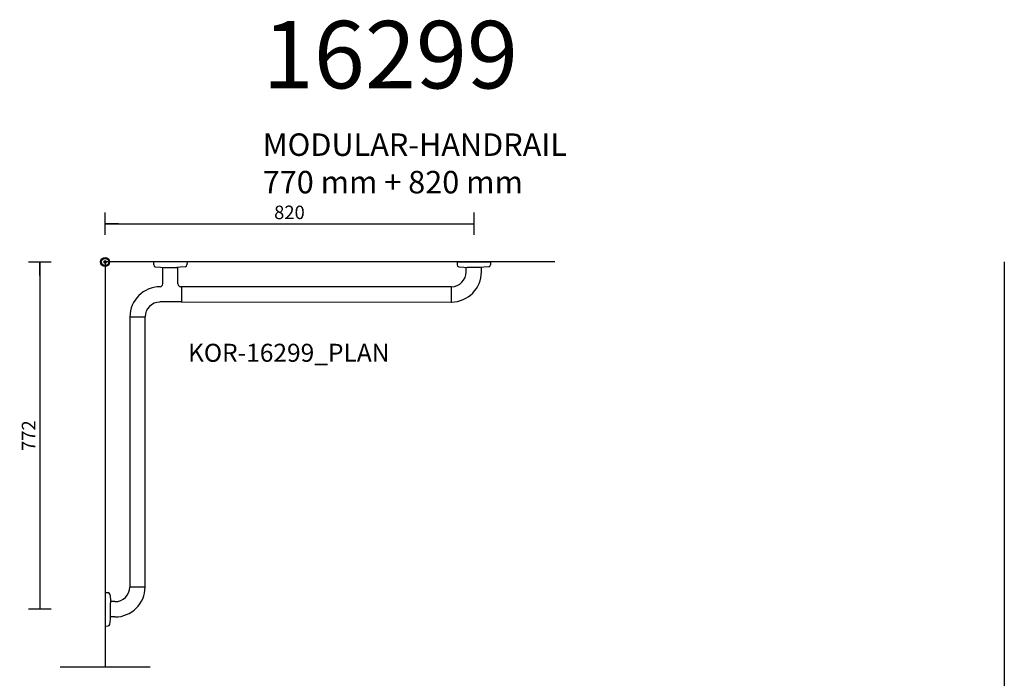
# Model space of a CAD drawing. Units: millimetres. Extents: x 434 to 28105, y 240 to 22705.
# Drawn here: x 10810 to 13000, y 16075 to 17539 of the extents above; entities that cross this region are included whole.
import ezdxf

# ---------------------------------------------------------------- set-up
doc = ezdxf.new("R2010")
doc.units = ezdxf.units.MM
doc.header["$LTSCALE"] = 10
for name, color, linetype in [('KORPINEN-block', 6, 'Continuous'), ('KORPINEN-dimension', 9, 'Continuous'), ('KORPINEN-info', 4, 'Continuous')]:
    doc.layers.add(name, color=color, linetype=linetype)
doc.styles.get("Standard").update_dxf_attribs({"font": 'arial.ttf'})
doc.dimstyles.new('GAIUS-asennus', dxfattribs={"dimscale": 100, "dimtxt": 1.5, "dimasz": 0.05, "dimexe": 0, "dimexo": 0, "dimgap": 0.5, "dimtad": 1, "dimdec": 0, "dimzin": 0, "dimdsep": 46, "dimtxsty": 'Standard', "dimblk": 'A8MITTA', "dimcen": 2.5, "dimse1": 1, "dimse2": 1, "dimclre": 256, "dimclrt": 7, "dimadec": 0, "dimazin": 0, "dimtp": 6, "dimtm": 6, "dimtfac": 1, "dimtdec": 0, "dimtmove": 2, "dimatfit": 1, "dimldrblk": 'A8MITTA', "dimfxl": 1, "dimtolj": 1, "dimtzin": 0, "dimarcsym": 0})

# ---------------------------------------------------------------- blocks, each defined once
blk = doc.blocks.new('A8MITTA')
for p, q in [((0, 25), (0, -25)), ((-30, 0), (0, 0))]:
    blk.add_line(p, q)
blk = doc.blocks.new('*D491')
at = {"layer": 'DEFPOINTS', "color": 0, "transparency": 16777216}
for p in [(11820, 17085), (11000, 17000), (11820, 17000)]:
    blk.add_point(p, dxfattribs=at)
at = {"layer": 'KORPINEN-dimension', "color": 0, "lineweight": -2, "transparency": 16777216}
blk.add_line((11001, 17085), (11819, 17085), dxfattribs=at)
at = {"layer": 'KORPINEN-dimension', "color": 0, "lineweight": -2, "transparency": 16777216, "rotation": 180}
blk.add_blockref('A8MITTA', (11000, 17085), dxfattribs=at)
at = {"layer": 'KORPINEN-dimension', "color": 0, "lineweight": -2, "transparency": 16777216}
blk.add_blockref('A8MITTA', (11820, 17085), dxfattribs=at)
at = {"layer": 'KORPINEN-dimension', "color": 7, "transparency": 16777216, "insert": (11410, 17110.3), "char_height": 30, "attachment_point": 5}
blk.add_mtext('\\A1;820', dxfattribs=at)
blk = doc.blocks.new('KOR-base-point')
at = {"layer": 'KORPINEN-info', "color": 7}
for radius in [10, 9, 8, 3]:
    blk.add_circle((0, 0), radius, dxfattribs=at)
blk = doc.blocks.new('*D510')
at = {"layer": 'DEFPOINTS', "color": 0, "transparency": 16777216}
for p in [(11000, 17000), (10854.7, 16228), (11000, 16228)]:
    blk.add_point(p, dxfattribs=at)
at = {"layer": 'KORPINEN-dimension', "color": 0, "lineweight": -2, "transparency": 16777216}
blk.add_line((10854.7, 16999), (10854.7, 16229), dxfattribs=at)
for p, rotation in [((10854.7, 17000), 90), ((10854.7, 16228), 270)]:
    blk.add_blockref('A8MITTA', p, dxfattribs=dict(at, rotation=rotation))
at = {"layer": 'KORPINEN-dimension', "color": 7, "transparency": 16777216, "insert": (10829.7, 16614), "char_height": 30, "attachment_point": 5, "rotation": 90}
blk.add_mtext('\\A1;772', dxfattribs=at)
blk = doc.blocks.new('KOR-16299_PLAN')
at = {"layer": 'KORPINEN-block'}
for p, q in [((782.8, 0), (857.2, 0)), ((782.8, 0), (782.9, -6.5)), ((857.2, 0), (857.1, -6.5)), ((182.2, 0), (107.8, 0)), ((107.8, 0), (107.9, -6.5)), ((111.5, -10.4), (123, -11.6)), ((111.5, -10.4), (123, -11.6)), ((123, -11.6), (130.5, -12)), ((128, -12), (128, -11.9)), ((128, -48.9), (128, -12)), ((130.5, -12), (159.5, -12)), ((167, -11.6), (159.5, -12)), ((162, -48.9), (162, -12)), ((178.5, -10.4), (167, -11.6)), ((182.2, 0), (182.1, -6.5)), ((786.5, -10.4), (798, -11.6)), ((798, -11.6), (805.5, -12)), ((803, -21.9), (803, -11.9)), ((834.5, -12), (805.5, -12)), ((842, -11.6), (834.5, -12)), ((837, -12), (837, -11.9)), ((837, -21.9), (837, -12)), ((853.5, -10.4), (842, -11.6)), ((169.5, -54.9), (167.9, -54.9)), ((170, -55.4), (170, -88.4)), ((769.5, -55), (170.5, -54.9)), ((770, -55.5), (770, -88.5)), ((169.5, -88.9), (121.5, -88.9)), ((170.5, -88.9), (769.5, -89)), ((55, -122.1), (55, -721.5)), ((55, -122.1), (89, -122.1)), ((89, -721.5), (89, -122)), ((55.5, -722), (88.5, -722)), ((0, -734.8), (0, -809.2)), ((0, -734.8), (6.5, -734.9)), ((10.4, -738.5), (11.6, -750)), ((11.6, -750), (12, -757.5)), ((21.9, -755), (11.9, -755)), ((12, -786.5), (12, -757.5)), ((11.6, -794), (12, -786.5)), ((0, -809.2), (6.5, -809.1)), ((10.4, -805.5), (11.6, -794)), ((21.9, -789), (11.9, -789))]:
    blk.add_line(p, q, dxfattribs=at)
for centre, radius, start, end in [((111.9, -6.5), 3.92, 180, 264.0858), ((178.1, -6.5), 3.92, 275.9142, 0), ((769.9, -21.9), 33.1, 271.0694, 0.0286), ((769.9, -21.9), 67.1, 270.544, 0.0162), ((786.9, -6.5), 3.92, 180, 264.0858), ((853.1, -6.5), 3.92, 275.9142, 0), ((122.7, -122.6), 67.7, 90.5044, 179.5644), ((122, -48.9), 5.99, 270.861, 0), ((168, -48.9), 6.05, 180, 268.4515), ((169.5, -55.4), 0.5, 0.0395, 90), ((170.5, -55.4), 0.5, 90, 180), ((769.5, -55.5), 0.5, 359.5673, 90), ((770.5, -55.5), 0.502, 90.3682, 180.3397), ((122.1, -122.1), 33.1, 91.0694, 180.0286), ((169.5, -88.4), 0.5, 269.9605, 0), ((170.5, -88.4), 0.5, 180, 270), ((769.5, -88.5), 0.5, 270, 0.0395), ((770.5, -88.5), 0.519, 182.1107, 270), ((21.9, -721.9), 33.1, 269.9714, 358.9306), ((21.9, -721.9), 67.1, 269.9838, 359.456), ((55.5, -721.5), 0.5, 180, 270.4327), ((55.5, -722.5), 0.502, 89.6603, 179.6318), ((88.5, -721.5), 0.5, 269.9605, 0), ((88.5, -722.5), 0.519, 0, 87.8893), ((6.5, -738.9), 3.92, 5.9142, 90), ((6.5, -805.1), 3.92, 270, 354.0858)]:
    blk.add_arc(centre, radius, start, end, dxfattribs=at)
blk.add_text('Korpinen/Gaius', height=0.0075, rotation=270, dxfattribs=at).set_placement((162, -11.9))
for p in [(170.5, -88.9), (11.9, -789)]:
    blk.add_text('Korpinen/Gaius', height=0.0075, dxfattribs=at).set_placement(p)

msp = doc.modelspace()

# ---------------------------------------------------------------- linework, layer by layer
at = {"layer": 'KORPINEN-info'}
for p, q in [((11000, 17000), (11000, 16100)), ((12000, 17000), (11000, 17000)), ((13000, 17000), (13000, 15000)), ((10900, 16100), (11100, 16100))]:
    msp.add_line(p, q, dxfattribs=at)

# ---------------------------------------------------------------- block references
at = {"layer": 'KORPINEN-block'}
msp.add_blockref('KOR-16299_PLAN', (11000, 17000), dxfattribs=at)
at = {"layer": 'KORPINEN-info'}
msp.add_blockref('KOR-base-point', (11000, 17000), dxfattribs=at)

# ---------------------------------------------------------------- texts
msp.add_text('KOR-16299_PLAN', height=40, dxfattribs=at).set_placement((11184.4, 16778.2))
at = {"layer": 'KORPINEN-info', "color": 7, "insert": (11350.5, 17535.9), "char_height": 50, "width": 1372, "attachment_point": 1}
msp.add_mtext('{\\H3x;16299} \\PMODULAR-HANDRAIL\\P770 mm + 820 mm', dxfattribs=at)

# ---------------------------------------------------------------- dimensions: what is measured, and where the dimension line sits
at = {"layer": 'KORPINEN-dimension'}
dim = msp.add_linear_dim(base=(11820, 17085), p1=(11000, 17000), p2=(11820, 17000), dimstyle='GAIUS-asennus', override={"dimscale": 20}, dxfattribs=at)
dim.commit()
dim.dimension.update_dxf_attribs({"geometry": '*D491', "text_midpoint": (11410, 17110.3)})
dim = msp.add_linear_dim(base=(10854.7, 16228), p1=(11000, 17000), p2=(11000, 16228), angle=90, dimstyle='GAIUS-asennus', override={"dimscale": 20}, dxfattribs=at)
dim.commit()
dim.dimension.update_dxf_attribs({"geometry": '*D510', "text_midpoint": (10829.7, 16614)})

doc.saveas('drawing.dxf')
